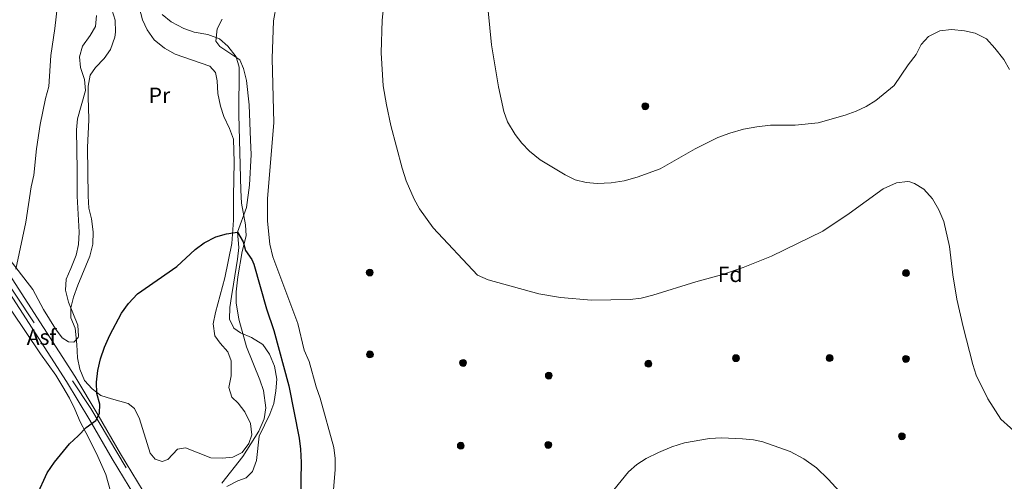
# Model space of a CAD drawing. Units: metres. Extents: x 634165 to 641049, y 762343 to 767106.
# Drawn here: x 637101 to 637546, y 762765 to 762974 of the extents above; entities that cross this region are included whole.
import ezdxf
from ezdxf.enums import TextEntityAlignment as Align

# ---------------------------------------------------------------- set-up
doc = ezdxf.new("R2010")
doc.units = ezdxf.units.M
doc.header["$MEASUREMENT"] = 0
doc.linetypes.add('DGN Style 3', pattern=[54.788664, 39.13476, -15.653904])
doc.linetypes.add('DGN Style 4', pattern=[62.654751, 31.307808, -15.653904, 0.039135, -15.653904])
for name, color, linetype, lineweight in [('Nivel 11', 7, 'Continuous', 0), ('Nivel 17', 7, 'Continuous', 0), ('Nivel 21', 7, 'Continuous', 0), ('Nivel 23', 7, 'Continuous', 0), ('Nivel 26', 7, 'Continuous', 0), ('Nivel 35', 7, 'Continuous', 0), ('Nivel 36', 7, 'Continuous', 0), ('Nivel 37', 7, 'Continuous', 0), ('Nivel 4', 7, 'Continuous', 0), ('Nivel 5', 7, 'Continuous', 0), ('Nivel 54', 7, 'Continuous', 0), ('Nivel 57', 7, 'Continuous', 0)]:
    doc.layers.add(name, color=color, linetype=linetype, lineweight=lineweight)
doc.styles.add('Style-a4010302_h', font='a4010302_h.shx')
doc.styles.add('Style-s7210005_h', font='s7210005_h.shx')
doc.linetypes.add('5Zonar', pattern='A,-7.5,[73,dgnlstyle-md2_5e.shx,S=0.11968,R=180,X=0,Y=0],-7.5', length=15)

# ---------------------------------------------------------------- blocks, each defined once
blk = doc.blocks.new('5PERFI_59')
at = {"linetype": 'ByBlock', "lineweight": -2}
h = blk.add_hatch(color=7, dxfattribs=at)
edge = h.paths.add_edge_path()
edge.add_arc((0, 0), 1.56, 315, 675)
at = {"color": 0, "linetype": 'ByBlock', "lineweight": -2}
blk.add_circle((0, 0), 1.56, dxfattribs=at)
blk = doc.blocks.new('5PERFI_60')
at = {"linetype": 'ByBlock', "lineweight": -2}
h = blk.add_hatch(color=7, dxfattribs=at)
edge = h.paths.add_edge_path()
edge.add_arc((0, 0), 1.56, 315, 675)
at = {"color": 0, "linetype": 'ByBlock', "lineweight": -2}
blk.add_circle((0, 0), 1.56, dxfattribs=at)
blk = doc.blocks.new('5PERFI_61')
at = {"linetype": 'ByBlock', "lineweight": -2}
h = blk.add_hatch(color=7, dxfattribs=at)
edge = h.paths.add_edge_path()
edge.add_arc((0, 0), 1.56, 315, 675)
at = {"color": 0, "linetype": 'ByBlock', "lineweight": -2}
blk.add_circle((0, 0), 1.56, dxfattribs=at)
blk = doc.blocks.new('5PERFI_62')
at = {"linetype": 'ByBlock', "lineweight": -2}
h = blk.add_hatch(color=7, dxfattribs=at)
edge = h.paths.add_edge_path()
edge.add_arc((0, 0), 1.56, 315, 675)
at = {"color": 0, "linetype": 'ByBlock', "lineweight": -2}
blk.add_circle((0, 0), 1.56, dxfattribs=at)
blk = doc.blocks.new('5PERFI_63')
at = {"linetype": 'ByBlock', "lineweight": -2}
h = blk.add_hatch(color=7, dxfattribs=at)
edge = h.paths.add_edge_path()
edge.add_arc((0, 0), 1.56, 315, 675)
at = {"color": 0, "linetype": 'ByBlock', "lineweight": -2}
blk.add_circle((0, 0), 1.56, dxfattribs=at)
blk = doc.blocks.new('5PERFI_64')
at = {"linetype": 'ByBlock', "lineweight": -2}
h = blk.add_hatch(color=7, dxfattribs=at)
edge = h.paths.add_edge_path()
edge.add_arc((0, 0), 1.56, 315, 675)
at = {"color": 0, "linetype": 'ByBlock', "lineweight": -2}
blk.add_circle((0, 0), 1.56, dxfattribs=at)
blk = doc.blocks.new('5PERFI_65')
at = {"linetype": 'ByBlock', "lineweight": -2}
h = blk.add_hatch(color=7, dxfattribs=at)
edge = h.paths.add_edge_path()
edge.add_arc((0, 0), 1.56, 315, 675)
at = {"color": 0, "linetype": 'ByBlock', "lineweight": -2}
blk.add_circle((0, 0), 1.56, dxfattribs=at)
blk = doc.blocks.new('5PERFI_66')
at = {"linetype": 'ByBlock', "lineweight": -2}
h = blk.add_hatch(color=7, dxfattribs=at)
edge = h.paths.add_edge_path()
edge.add_arc((0, 0), 1.56, 315, 675)
at = {"color": 0, "linetype": 'ByBlock', "lineweight": -2}
blk.add_circle((0, 0), 1.56, dxfattribs=at)
blk = doc.blocks.new('5PERFI_67')
at = {"linetype": 'ByBlock', "lineweight": -2}
h = blk.add_hatch(color=7, dxfattribs=at)
edge = h.paths.add_edge_path()
edge.add_arc((0, 0), 1.56, 315, 675)
at = {"color": 0, "linetype": 'ByBlock', "lineweight": -2}
blk.add_circle((0, 0), 1.56, dxfattribs=at)
blk = doc.blocks.new('5PERFI_68')
at = {"linetype": 'ByBlock', "lineweight": -2}
h = blk.add_hatch(color=7, dxfattribs=at)
edge = h.paths.add_edge_path()
edge.add_arc((0, 0), 1.56, 315, 675)
at = {"color": 0, "linetype": 'ByBlock', "lineweight": -2}
blk.add_circle((0, 0), 1.56, dxfattribs=at)
blk = doc.blocks.new('5PERFI_69')
at = {"linetype": 'ByBlock', "lineweight": -2}
h = blk.add_hatch(color=7, dxfattribs=at)
edge = h.paths.add_edge_path()
edge.add_arc((0, 0), 1.56, 315, 675)
at = {"color": 0, "linetype": 'ByBlock', "lineweight": -2}
blk.add_circle((0, 0), 1.56, dxfattribs=at)
blk = doc.blocks.new('5PERFI_70')
at = {"linetype": 'ByBlock', "lineweight": -2}
h = blk.add_hatch(color=7, dxfattribs=at)
edge = h.paths.add_edge_path()
edge.add_arc((0, 0), 1.56, 315, 675)
at = {"color": 0, "linetype": 'ByBlock', "lineweight": -2}
blk.add_circle((0, 0), 1.56, dxfattribs=at)
blk = doc.blocks.new('5PERFI_93')
at = {"linetype": 'ByBlock', "lineweight": -2}
h = blk.add_hatch(color=7, dxfattribs=at)
edge = h.paths.add_edge_path()
edge.add_arc((0, 0), 1.56, 315, 675)
at = {"color": 0, "linetype": 'ByBlock', "lineweight": -2}
blk.add_circle((0, 0), 1.56, dxfattribs=at)

msp = doc.modelspace()

# ---------------------------------------------------------------- linework, layer by layer
at = {"layer": 'Nivel 11', "color": 142, "linetype": 'DGN Style 3', "lineweight": 20}
msp.add_polyline3d([(637192.185, 762974.264, 926.475), (637189.948, 762969.785, 926.224), (637189.369, 762964.23, 925.972), (637191.156, 762961.888, 925.972), (637200.197, 762955.833, 925.72), (637201.91, 762951.853, 925.72), (637203.177, 762946.386, 925.72), (637204.498, 762935.429, 925.468), (637205.123, 762919.442, 925.217), (637205.356, 762912.847, 924.713), (637204.619, 762899.052, 924.462), (637203.229, 762888.993, 924.462), (637199.166, 762877.761, 925), (637199.723, 762870.749, 924.496), (637199.243, 762865.565, 923.993), (637197.401, 762854.283, 923.993), (637196.506, 762848.669, 923.237), (637195.758, 762843.691, 923.237), (637195.545, 762838.301, 923.489), (637197.522, 762834.327, 923.489), (637200.573, 762832.221, 923.489), (637205.579, 762829.994, 923.489), (637210.603, 762826.87, 923.489), (637213.644, 762822.494, 923.237), (637215.861, 762817.045, 922.986), (637217.03, 762811.207, 922.482), (637216.603, 762805.972, 922.231), (637215.605, 762800.25, 922.231), (637213.85, 762795.411, 921.979), (637209.027, 762785.392, 921.727), (637207.709, 762774.384, 921.727), (637205.956, 762769.439, 921.979), (637203.108, 762766.533, 921.979), (637199.281, 762765.139, 921.979), (637194.313, 762762.615, 921.979)], dxfattribs=at)
at = {"layer": 'Nivel 21', "color": 7, "linetype": 'Continuous', "lineweight": 20}
for points in [[(637249.278, 762622.171, 929.81), (637240.737, 762629.699, 929.81), (637230.411, 762639.714, 929.81), (637222.502, 762651.212, 928.803), (637214.372, 762665.302, 927.545), (637202.718, 762683.694, 926.286), (637194.091, 762698.078, 924.776), (637180.214, 762720.553, 924.776), (637169.129, 762738.652, 924.272), (637159.034, 762756.237, 924.272), (637146.166, 762777.361, 924.272), (637136.074, 762794.94, 925.279), (637125.5, 762812.489, 926.034), (637097.158, 762856.602, 930.062), (637085.371, 762874.157, 932.327), (637080.191, 762882.125, 932.83), (637076.524, 762888.683, 933.67)], [(637217.642, 762650.769, 928.632), (637210.58, 762663.008, 927.545), (637198.947, 762681.369, 926.286), (637190.306, 762695.775, 924.776), (637176.44, 762718.232, 924.776), (637165.318, 762736.392, 924.272), (637155.22, 762753.981, 924.272), (637142.352, 762775.106, 924.272), (637132.255, 762792.694, 925.279), (637121.738, 762810.148, 926.034), (637093.431, 762854.207, 930.062), (637084.303, 762865.308, 931.572), (637079.12, 762869.052, 932.327), (637075.014, 762869.522, 932.83), (637069.113, 762868.989, 933.326)]]:
    msp.add_polyline3d(points, dxfattribs=at)
at = {"layer": 'Nivel 23', "color": 7, "linetype": 'DGN Style 4', "lineweight": 0}
msp.add_polyline3d([(637069.603, 762880.163, 933.561), (637089.799, 762862.772, 931.037), (637132.709, 762797.932, 925.436), (637191.165, 762700.35, 924.776), (637230.652, 762636.457, 929.81), (637247.388, 762620.344, 929.81)], dxfattribs=at)
at = {"layer": 'Nivel 35', "color": 92, "linetype": '5Zonar', "lineweight": 0, "ltscale": 0.5}
for points in [[(637135.33, 762975.796, 935.311), (637134.839, 762970.811, 935.311), (637132.504, 762966.828, 935.311), (637129.05, 762961.989, 935.311), (637127.569, 762957.197, 935.311), (637128.053, 762952.339, 935.311), (637129.89, 762946.883, 935.311), (637130.353, 762941.875, 935.311), (637126.77, 762929.124, 935.311), (637126.211, 762924.154, 935.311), (637126.544, 762905.803, 935.311), (637126.545, 762900.904, 936.261), (637126.546, 762896.048, 937.646), (637126.559, 762894.102, 937.828), (637127.509, 762877.689, 937.828), (637127.195, 762872.107, 937.828), (637126.135, 762867.289, 936.984), (637123.686, 762861.311, 935.059), (637121.539, 762856.538, 935.059), (637121.264, 762851.517, 935.059), (637122.666, 762846.098, 934.054), (637126.927, 762835.649, 934.052), (637127.241, 762830.688, 933.325), (637127.035, 762830.033, 933.297), (637125.092, 762827.883, 933.297), (637122.638, 762828.047, 933.297)], [(637203.037, 762876.099, 932.023), (637202.839, 762881.023, 932.023), (637200.929, 762890.951, 932.023), (637200.649, 762896.764, 932.023), (637199.718, 762930.812, 932.023), (637199.956, 762952.494, 932.023), (637198.543, 762957.15, 932.023), (637194.788, 762962.025, 932.023), (637191.027, 762965.293, 931.534), (637185.791, 762967.281, 931.519), (637179.629, 762968.322, 931.519), (637174.897, 762969.927, 931.519), (637169.147, 762973.02, 931.519), (637165.113, 762976.321, 931.519)], [(637192.104, 762764.12, 932.023), (637201.533, 762776.189, 932.023), (637208.885, 762787.592, 932.023), (637211.309, 762793.299, 932.023), (637212, 762798.279, 932.023), (637210.893, 762806.132, 932.023), (637209.354, 762810.898, 932.023), (637203.247, 762825.837, 932.023), (637199.71, 762838.356, 932.023), (637198.555, 762845.684, 932.023), (637198.508, 762850.688, 932.023), (637199.333, 762857.485, 932.023), (637201.316, 762868.97, 932.023), (637203.037, 762876.099, 932.023)], [(637122.638, 762828.047, 933.297), (637119.813, 762829.978, 933.549), (637116.736, 762833.92, 933.544), (637111.356, 762842.783, 933.789), (637106.442, 762851.853, 934.765), (637093.242, 762869.067, 936.021)], [(637096.678, 762842.457, 932.794), (637110.028, 762822.65, 932.794), (637116.887, 762813.067, 932.794), (637120.116, 762807.723, 932.543), (637123.129, 762802.628, 931.284), (637125.505, 762797.689, 931.032), (637127.899, 762791.822, 931.032), (637130.568, 762787.058, 930.277), (637135.315, 762777.476, 930.025), (637139.596, 762767.966, 928.768), (637142.686, 762756.668, 928.767)]]:
    msp.add_polyline3d(points, dxfattribs=at)
at = {"layer": 'Nivel 36', "color": 92, "linetype": 'Continuous', "lineweight": 0}
for points in [[(637154.597, 762979.57, 927.275), (637156.143, 762973.897, 927.275), (637158.289, 762969.385, 927.275), (637161.495, 762964.871, 927.275), (637166.15, 762960.996, 927.275), (637170.89, 762958.299, 927.275), (637186.581, 762952.9, 927.023), (637189.256, 762949.995, 927.023), (637189.919, 762946.29, 927.023), (637190.326, 762940.553, 927.023), (637191.45, 762934.83, 926.771), (637193.058, 762930.101, 926.54), (637195.531, 762924.729, 926.268), (637197.399, 762919.865, 926.268), (637197.643, 762909.437, 926.268), (637197.306, 762894.055, 925.512), (637197.388, 762883.243, 925.261), (637196.665, 762872.683, 925.009), (637193.459, 762857.02, 924.757), (637189.2, 762841.309, 924.757), (637188.157, 762836.262, 924.506), (637188.938, 762830.828, 924.757), (637191.326, 762827.495, 924.506), (637194.822, 762823.634, 924.506), (637196.295, 762819.523, 924.254), (637196.384, 762812.724, 924.002), (637195.304, 762807.423, 924.002), (637196.654, 762803.099, 924.002), (637199.454, 762800.323, 924.002), (637202.529, 762796.369, 924.002), (637205.037, 762791.18, 924.002), (637205.686, 762785.997, 923.75), (637204.369, 762782.001, 923.75), (637201.319, 762778.063, 923.536), (637197.137, 762775.905, 923.247), (637192.169, 762775.386, 922.996), (637187.089, 762775.531, 923.004), (637175.638, 762780.167, 922.744), (637172.018, 762779.505, 922.744)], [(637172.018, 762779.505, 922.744), (637167.587, 762774.9, 922.996), (637165.029, 762773.921, 922.996), (637161.84, 762775.042, 922.996), (637159.592, 762777.702, 922.996), (637154.815, 762793.197, 922.996), (637152.613, 762797.885, 923.248), (637149.653, 762800.194, 923.248), (637142.179, 762802.288, 924.255), (637137.25, 762803.756, 924.506), (637133.357, 762806.881, 924.751), (637129.843, 762810.61, 925.006), (637127.805, 762815.669, 925.01), (637126.659, 762820.881, 925.01), (637126.455, 762826.906, 925.513), (637125.636, 762834.325, 926.268), (637123.644, 762839.017, 926.772), (637123.643, 762843.453, 927.024), (637124.867, 762848.293, 926.797), (637126.86, 762853.794, 926.798), (637132.271, 762866.936, 926.017), (637133.689, 762872.286, 926.017), (637133.834, 762877.864, 926.017), (637133.045, 762883.762, 926.017), (637131.895, 762888.631, 926.017), (637131.58, 762894.049, 926.264), (637131.303, 762916.101, 926.268), (637131.8, 762928.556, 926.52), (637131.648, 762934.213, 926.52), (637131.565, 762938.52, 927.024), (637131.59, 762943.8, 927.024), (637132.505, 762948.887, 927.024), (637134.806, 762952.268, 927.024), (637138.823, 762956.401, 927.024), (637141.636, 762960.524, 927.259), (637143.584, 762966.068, 927.275), (637143.999, 762968.37, 927.275), (637143.811, 762973.731, 927.527), (637142.338, 762978.503, 927.771)]]:
    msp.add_polyline3d(points, dxfattribs=at)
at = {"layer": 'Nivel 4', "color": 30, "linetype": 'Continuous', "lineweight": 30, "elevation": 925, "flags": 128}
msp.add_lwpolyline([(637108.318, 762758.56), (637112.99, 762768.809), (637116.272, 762773.68), (637123.117, 762781.867), (637127.101, 762785.534), (637130.618, 762789.319), (637135.078, 762792.446), (637136.622, 762795.602), (637136.835, 762799.872), (637135.535, 762804.701), (637135.306, 762809.871), (637135.915, 762815.155), (637137.118, 762820.395), (637138.927, 762825.635), (637141.33, 762831.048), (637146.684, 762841.078), (637149.81, 762845.447), (637153.824, 762849.791), (637171.685, 762862.158), (637180.045, 762869.981), (637184.065, 762872.946), (637189.355, 762875.694), (637194.187, 762877.012), (637199.166, 762877.761), (637201.674, 762873.311), (637202.864, 762869.492), (637205.645, 762865.307), (637206.574, 762863.333), (637212.279, 762843.091), (637215.69, 762833.17), (637222.422, 762808.199), (637227.106, 762784.423), (637227.706, 762779.458), (637227.951, 762773.457), (637227.74, 762757.269)], dxfattribs=at)
at = {"layer": 'Nivel 5', "color": 30, "linetype": 'Continuous', "lineweight": 0, "flags": 128}
for points, elevation in [([(637220.88, 763003.708), (637215.538, 762973.448), (637214.916, 762956.434), (637215.587, 762927.196), (637212.71, 762892.978), (637212.696, 762882.696), (637213.825, 762872.303), (637215.159, 762866.655), (637226.452, 762836.414), (637229.293, 762824.394), (637231.662, 762819.265), (637234.736, 762807.761), (637236.631, 762802.571), (637242.87, 762780.251), (637243.385, 762775.279), (637243.418, 762770.291), (637241.685, 762750.277)], 930), ([(637098.752, 762860.946), (637103.41, 762882.209), (637105.732, 762898.21), (637106.904, 762903.608), (637108.154, 762915.46), (637109.88, 762926.487), (637112.202, 762938.242), (637113.68, 762943.709), (637114.728, 762957.774), (637116.445, 762970.004), (637118.382, 762987.307)], 930), ([(637265.764, 762983.798), (637264.661, 762973.716), (637264.26, 762958.992), (637265.198, 762944.029), (637266.636, 762935.448), (637268.678, 762926.014), (637273.768, 762906.73), (637275.567, 762901.062), (637279.109, 762892.682), (637281.572, 762888.331), (637287.843, 762879.763), (637307.885, 762858.347), (637312.641, 762856.132), (637335.693, 762849.845), (637345.441, 762848.132), (637359.538, 762847.041), (637376.927, 762847.261)], 935), ([(637312.672, 762977.951), (637314.114, 762962.607), (637317.402, 762943.563), (637319.73, 762932.362), (637321.412, 762927.656), (637324.84, 762922.006), (637327.889, 762918.043), (637331.393, 762914.399), (637336.203, 762910.471), (637347.582, 762903.648), (637352.063, 762901.431), (637356.977, 762900.256), (637362.084, 762899.863), (637368.349, 762900.089), (637374.297, 762901.048), (637380.178, 762902.693), (637390.56, 762906.484), (637406.33, 762915.554), (637416.636, 762920.557), (637422.089, 762922.511), (637428.285, 762924.32), (637434.334, 762925.493), (637440.446, 762926.139), (637451.723, 762926.129), (637462.145, 762927.25), (637474.255, 762930.751), (637479.237, 762932.537), (637483.778, 762934.626), (637488.265, 762937.348), (637496.436, 762944.169), (637502.857, 762953.48), (637506.515, 762958.197), (637508.804, 762962.676)], 940), ([(637508.804, 762962.676), (637512.101, 762966.414), (637517.192, 762968.864), (637522.452, 762969.54), (637528.324, 762968.967), (637533.19, 762967.843), (637538.365, 762965.241), (637542.143, 762961.112), (637546.106, 762955.899), (637548.674, 762951.46)], 940), ([(637376.927, 762847.261), (637381.885, 762847.892), (637387.26, 762849.193), (637406.764, 762855.23), (637418.286, 762858.449), (637428.18, 762861.768), (637440.967, 762866.82), (637464.205, 762878.263), (637476.075, 762886.136), (637491.486, 762897.416), (637497.56, 762900.068), (637502.559, 762900.769), (637503.674, 762900.608), (637505.695, 762899.802), (637509.951, 762897.187), (637513.821, 762892.881), (637516.735, 762887.793), (637518.983, 762882.587), (637521.573, 762871.261), (637523.074, 762858.425), (637524.824, 762847.397), (637527.698, 762834.965), (637532.148, 762817.785), (637533.661, 762813.019), (637538.993, 762802.341), (637544.829, 762793.142), (637553.579, 762785.304)], 935), ([(637369.615, 762761.043), (637376.269, 762769.197), (637380.06, 762772.491), (637384.212, 762775.278), (637389.77, 762778.051), (637395.85, 762780.558), (637401.571, 762782.305), (637412.883, 762784.371), (637418.37, 762784.583), (637427.908, 762784.18), (637432.88, 762783.661), (637437.096, 762782.832), (637449.43, 762778.424), (637455.618, 762775.164), (637461.4, 762771.052), (637466.569, 762765.872), (637486.895, 762743.826)], 930)]:
    msp.add_lwpolyline(points, dxfattribs=dict(at, elevation=elevation))
at = {"layer": 'Nivel 54', "color": 23, "linetype": 'Continuous', "lineweight": 0}
for points in [[(637093.431, 762854.207, 930.062), (637121.738, 762810.148, 926.034), (637132.255, 762792.694, 925.279), (637142.352, 762775.106, 924.272), (637155.22, 762753.981, 924.272)], [(637159.034, 762756.237, 924.272), (637146.166, 762777.361, 924.272), (637136.074, 762794.94, 925.279), (637125.5, 762812.489, 926.034), (637097.158, 762856.602, 930.062)]]:
    msp.add_polyline3d(points, dxfattribs=at)
at = {"layer": 'Nivel 57', "color": 92, "linetype": 'DGN Style 3', "lineweight": 0}
for points in [[(637093.242, 762869.067, 936.021), (637106.442, 762851.853, 934.765), (637111.356, 762842.783, 933.789), (637116.736, 762833.92, 933.544), (637119.813, 762829.978, 933.549), (637122.638, 762828.047, 933.297), (637125.092, 762827.883, 933.297), (637127.035, 762830.033, 933.297), (637127.241, 762830.688, 933.325), (637126.927, 762835.649, 934.052), (637122.666, 762846.098, 934.054), (637121.264, 762851.517, 935.059), (637121.539, 762856.538, 935.059), (637123.686, 762861.311, 935.059), (637126.135, 762867.289, 936.984), (637127.195, 762872.107, 937.828), (637127.509, 762877.689, 937.828), (637126.559, 762894.102, 937.828), (637126.546, 762896.048, 937.646), (637126.545, 762900.904, 936.261), (637126.544, 762905.803, 935.311), (637126.211, 762924.154, 935.311), (637126.77, 762929.124, 935.311), (637130.353, 762941.875, 935.311), (637129.89, 762946.883, 935.311), (637128.053, 762952.339, 935.311), (637127.569, 762957.197, 935.311), (637129.05, 762961.989, 935.311), (637132.504, 762966.828, 935.311), (637134.839, 762970.811, 935.311), (637135.33, 762975.796, 935.311)], [(637165.113, 762976.321, 931.519), (637169.147, 762973.02, 931.519), (637174.897, 762969.927, 931.519), (637179.629, 762968.322, 931.519), (637185.791, 762967.281, 931.519), (637191.027, 762965.293, 931.534), (637194.788, 762962.025, 932.023), (637198.543, 762957.15, 932.023), (637199.956, 762952.494, 932.023), (637199.718, 762930.812, 932.023), (637200.649, 762896.764, 932.023), (637200.929, 762890.951, 932.023), (637202.839, 762881.023, 932.023), (637203.037, 762876.099, 932.023), (637201.316, 762868.97, 932.023), (637199.333, 762857.485, 932.023), (637198.508, 762850.688, 932.023), (637198.555, 762845.684, 932.023), (637199.71, 762838.356, 932.023), (637203.247, 762825.837, 932.023), (637209.354, 762810.898, 932.023), (637210.893, 762806.132, 932.023), (637212, 762798.279, 932.023), (637211.309, 762793.299, 932.023), (637208.885, 762787.592, 932.023), (637201.533, 762776.189, 932.023), (637192.104, 762764.12, 932.023)], [(637142.686, 762756.668, 928.767), (637139.596, 762767.966, 928.768), (637135.315, 762777.476, 930.025), (637130.568, 762787.058, 930.277), (637127.899, 762791.822, 931.032), (637125.505, 762797.689, 931.032), (637123.129, 762802.628, 931.284), (637120.116, 762807.723, 932.543), (637116.887, 762813.067, 932.794), (637110.028, 762822.65, 932.794), (637096.678, 762842.457, 932.794)]]:
    msp.add_polyline3d(points, dxfattribs=at)

# ---------------------------------------------------------------- block references
at = {"layer": 'Nivel 17', "color": 7, "linetype": 'Continuous', "lineweight": 0}
for name, p in [('5PERFI_93', (637383.836, 762934.76, 943.02)), ('5PERFI_64', (637259.069, 762859.482, 931.293)), ('5PERFI_69', (637501.904, 762859.207, 932.551)), ('5PERFI_63', (637259.151, 762822.417, 932.048)), ('5PERFI_62', (637301.308, 762818.532, 933.306)), ('5PERFI_65', (637385.214, 762818.199, 932.048)), ('5PERFI_66', (637424.872, 762820.707, 932.3)), ('5PERFI_68', (637467.27, 762820.733, 931.041)), ('5PERFI_67', (637501.862, 762820.345, 932.3)), ('5PERFI_61', (637340.122, 762812.787, 933.306)), ('5PERFI_59', (637300.289, 762781.077, 933.055)), ('5PERFI_60', (637339.882, 762781.419, 932.551)), ('5PERFI_70', (637500.003, 762785.355, 931.293))]:
    msp.add_blockref(name, p, dxfattribs=at)

# ---------------------------------------------------------------- texts
at = {"layer": 'Nivel 26', "color": 7, "linetype": 'Continuous', "lineweight": 0, "style": 'Style-a4010302_h'}
msp.add_text('Asf', height=7, dxfattribs=at).set_placement((637110.434, 762830.241, 927.791), align=Align.MIDDLE_CENTER)
at = {"layer": 'Nivel 37', "color": 92, "linetype": 'Continuous', "lineweight": 0}
for s, style, p in [('Pr', 'Style-s7210005_h', (637163.833, 762939.694, 926.832)), ('Fd', 'Style-a4010302_h', (637422.215, 762858.682, 934.921))]:
    msp.add_text(s, height=7, dxfattribs=dict(at, style=style)).set_placement(p, align=Align.MIDDLE_CENTER)

doc.saveas('drawing.dxf')
